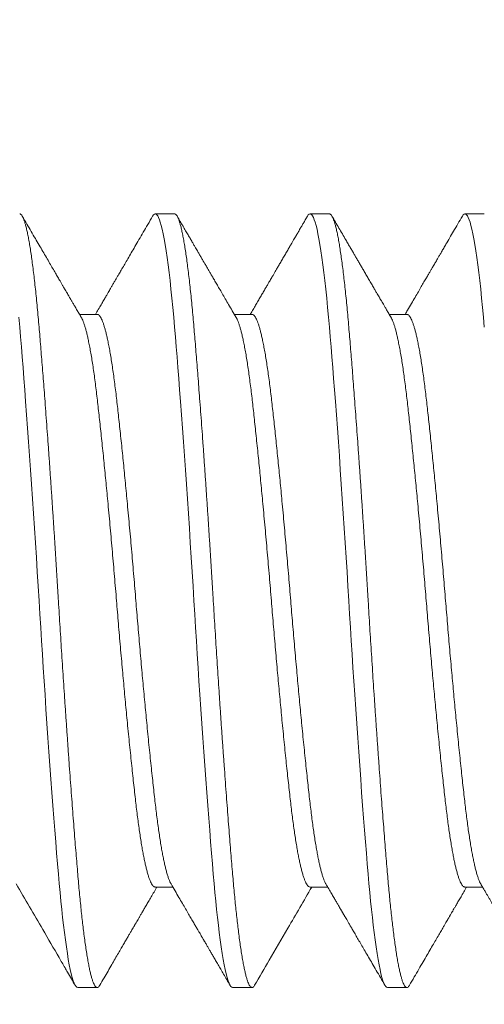
# Model space of a CAD drawing. Extents: x -26 to 779, y -186 to 425.
# Drawn here: x 34 to 34, y -128 to -128 of the extents above; entities that cross this region are included whole.
import ezdxf

# ---------------------------------------------------------------- set-up
doc = ezdxf.new("R2010")
doc.units = 0
doc.header["$LTSCALE"] = 0.25
doc.header["$MEASUREMENT"] = 0
doc.layers.get('0').update_dxf_attribs({"linetype": 'CONTINUOUS', "lineweight": 15})
doc.layers.get('DEFPOINTS').update_dxf_attribs({"linetype": 'CONTINUOUS'})
doc.layers.add('TEXT', color=7, linetype='CONTINUOUS', lineweight=15)
doc.styles.add('ROMAND', font='romand.shx', dxfattribs={"oblique": 15})
doc.dimstyles.new('ROMAND', dxfattribs={"dimscale": 12, "dimtxt": 0.125, "dimasz": 0.125, "dimexe": 0.0625, "dimexo": 0.0625, "dimgap": 0.09, "dimtad": 0, "dimtih": 1, "dimtoh": 1, "dimdec": 4, "dimzin": 0, "dimdsep": 46, "dimlunit": 4, "dimtxsty": 'ROMAND', "dimcen": 0, "dimadec": 0, "dimazin": 0, "dimtfac": 1, "dimtdec": 4, "dimtofl": 0, "dimtmove": 0, "dimatfit": 3, "dimfxl": 0, "dimtolj": 1, "dimtzin": 0, "dimarcsym": 0})

# ---------------------------------------------------------------- blocks, each defined once
blk = doc.blocks.new('*D74')
at = {"layer": 'DEFPOINTS', "color": 0, "linetype": 'Continuous'}
for p in [(37.72194, -127.42493), (37.72194, -129.04993)]:
    blk.add_point(p, dxfattribs=at)
at = {"layer": 'TEXT', "color": 0, "linetype": 'Continuous', "lineweight": -2}
for p, q in [((37.72194, -132.18012), (37.72194, -129.79993)), ((36.97194, -132.18012), (37.72194, -132.18012))]:
    blk.add_line(p, q, dxfattribs=at)
at = {"layer": 'TEXT', "color": 0, "linetype": 'Continuous'}
blk.add_solid([(37.59694, -129.79993), (37.84694, -129.79993), (37.72194, -129.04993)], dxfattribs=at)
at = {"layer": 'TEXT', "color": 0, "linetype": 'Continuous', "insert": (31.6593, -132.18012), "char_height": 0.75, "attachment_point": 5, "style": 'ROMAND'}
blk.add_mtext('\\A1;REMOVABLE\\PBALL CAP FINIAL\\Pw/ {\\H0.7x;\\S1/4;}"-20x 1{\\H0.7x;\\S1/2;}"\\PS.S. CUP POINT\\PSET SCREW', dxfattribs=at)

msp = doc.modelspace()

# ---------------------------------------------------------------- linework, layer by layer
for p, q in [((33.81569, -128.10534), (33.80944, -128.10534)), ((33.86569, -128.10534), (33.85944, -128.10534)), ((33.91569, -128.10534), (33.90944, -128.10534)), ((33.79069, -128.13782), (33.785, -128.13782)), ((33.84069, -128.13782), (33.835, -128.13782)), ((33.89069, -128.13782), (33.885, -128.13782)), ((33.80944, -128.32286), (33.81514, -128.32286)), ((33.85944, -128.32286), (33.86514, -128.32286)), ((33.90944, -128.32286), (33.91514, -128.32286)), ((33.78444, -128.35534), (33.79069, -128.35534)), ((33.83444, -128.35534), (33.84069, -128.35534)), ((33.88444, -128.35534), (33.89069, -128.35534))]:
    msp.add_line(p, q)
for points, knots in [([(33.78558, -128.13882), (33.78532, -128.13836), (33.78482, -128.1375), (33.78411, -128.13628), (33.78347, -128.1352), (33.78292, -128.13426), (33.78245, -128.13345), (33.78209, -128.13282), (33.78181, -128.13235), (33.78161, -128.132), (33.78145, -128.13174), (33.78134, -128.13154), (33.78125, -128.13138), (33.78117, -128.13124), (33.78107, -128.13108), (33.78092, -128.13082), (33.78068, -128.13042), (33.78037, -128.12988), (33.78002, -128.12928), (33.77964, -128.12862), (33.77919, -128.12785), (33.77864, -128.12691), (33.77798, -128.12577), (33.77718, -128.12441), (33.7763, -128.12289), (33.77533, -128.12122), (33.77427, -128.1194), (33.77315, -128.11747), (33.77196, -128.11542), (33.77071, -128.11328), (33.76939, -128.111), (33.76798, -128.10858), (33.76702, -128.10692), (33.76653, -128.10607)], [0, 0, 0, 0, 0.041507, 0.078805, 0.111892, 0.140766, 0.165425, 0.185868, 0.198432, 0.208624, 0.217409, 0.223056, 0.226939, 0.231274, 0.23609, 0.241389, 0.255786, 0.272861, 0.290375, 0.310592, 0.333894, 0.360284, 0.39711, 0.438642, 0.48488, 0.535826, 0.591483, 0.651852, 0.71309, 0.778521, 0.848148, 0.921974, 1, 1, 1, 1]), ([(33.80861, -128.10607), (33.80809, -128.10697), (33.80708, -128.10871), (33.80561, -128.11124), (33.80422, -128.11362), (33.80293, -128.11584), (33.80174, -128.11789), (33.80064, -128.11978), (33.79964, -128.12151), (33.79872, -128.12308), (33.79796, -128.1244), (33.79733, -128.12547), (33.79685, -128.1263), (33.79643, -128.12701), (33.79609, -128.1276), (33.79582, -128.12807), (33.79561, -128.12842), (33.79543, -128.12873), (33.79523, -128.12908), (33.79496, -128.12954), (33.79463, -128.13011), (33.79423, -128.1308), (33.79372, -128.13167), (33.79309, -128.13274), (33.79235, -128.13403), (33.7915, -128.13548), (33.79075, -128.13676), (33.79029, -128.13756), (33.79014, -128.13782)], [0, 0, 0, 0, 0.084719, 0.164503, 0.239356, 0.309283, 0.374286, 0.433338, 0.487648, 0.537215, 0.58204, 0.612192, 0.638485, 0.660921, 0.6795, 0.694224, 0.705196, 0.71246, 0.72335, 0.737867, 0.756011, 0.777779, 0.80317, 0.838422, 0.878887, 0.924563, 0.975447, 1, 1, 1, 1]), ([(33.83558, -128.13882), (33.83516, -128.1381), (33.83435, -128.13671), (33.83318, -128.1347), (33.83209, -128.13283), (33.83108, -128.1311), (33.83016, -128.12951), (33.82932, -128.12807), (33.82856, -128.12676), (33.82788, -128.1256), (33.82728, -128.12458), (33.82677, -128.1237), (33.82634, -128.12295), (33.82597, -128.12232), (33.82565, -128.12177), (33.82539, -128.12132), (33.82517, -128.12094), (33.82495, -128.12057), (33.82469, -128.12012), (33.82439, -128.11961), (33.82409, -128.11909), (33.82379, -128.11858), (33.8235, -128.11808), (33.8232, -128.11755), (33.82285, -128.11695), (33.82243, -128.11623), (33.82194, -128.11538), (33.82137, -128.11441), (33.82073, -128.1133), (33.82002, -128.11208), (33.81924, -128.11075), (33.8184, -128.1093), (33.81749, -128.10772), (33.81685, -128.10663), (33.81653, -128.10607)], [0, 0, 0, 0, 0.065772, 0.127231, 0.184374, 0.237198, 0.285699, 0.329874, 0.369722, 0.405239, 0.436423, 0.463272, 0.485785, 0.504853, 0.521568, 0.535933, 0.545552, 0.556259, 0.570354, 0.586747, 0.602866, 0.618324, 0.633413, 0.648442, 0.66642, 0.688533, 0.714491, 0.744294, 0.777942, 0.815437, 0.856007, 0.900291, 0.948288, 1, 1, 1, 1]), ([(33.85861, -128.10607), (33.85838, -128.10647), (33.85793, -128.10724), (33.85731, -128.10832), (33.85676, -128.10926), (33.85629, -128.11007), (33.8559, -128.11074), (33.85559, -128.11127), (33.85536, -128.11167), (33.8552, -128.11194), (33.85508, -128.11214), (33.85498, -128.11232), (33.8548, -128.11263), (33.85452, -128.11311), (33.85411, -128.11381), (33.85362, -128.11466), (33.85304, -128.11565), (33.85238, -128.11679), (33.85165, -128.11805), (33.8509, -128.11934), (33.85016, -128.12061), (33.84947, -128.1218), (33.84882, -128.12291), (33.84824, -128.1239), (33.84773, -128.12479), (33.84727, -128.12557), (33.84688, -128.12625), (33.84652, -128.12686), (33.84612, -128.12755), (33.84562, -128.1284), (33.84501, -128.12946), (33.84433, -128.13062), (33.84361, -128.13186), (33.84285, -128.13316), (33.84206, -128.13451), (33.84125, -128.13591), (33.8406, -128.13702), (33.84023, -128.13766), (33.84014, -128.13782)], [0, 0, 0, 0, 0.038177, 0.072112, 0.101804, 0.127257, 0.14847, 0.165443, 0.177565, 0.185918, 0.191033, 0.196426, 0.202745, 0.220189, 0.242245, 0.268913, 0.300191, 0.336077, 0.37657, 0.418898, 0.458334, 0.496462, 0.531331, 0.562941, 0.590542, 0.615067, 0.636517, 0.654893, 0.673273, 0.701661, 0.734947, 0.773128, 0.811353, 0.852696, 0.895426, 0.939478, 0.984852, 1, 1, 1, 1]), ([(33.88558, -128.13882), (33.88533, -128.13838), (33.88485, -128.13756), (33.88418, -128.13641), (33.88361, -128.13543), (33.88313, -128.1346), (33.88276, -128.13398), (33.8825, -128.13352), (33.88232, -128.13322), (33.88217, -128.13297), (33.88204, -128.13275), (33.88183, -128.13238), (33.88152, -128.13184), (33.88108, -128.1311), (33.88058, -128.13023), (33.87996, -128.12918), (33.87925, -128.12795), (33.87846, -128.12659), (33.87768, -128.12526), (33.87695, -128.124), (33.87625, -128.1228), (33.87558, -128.12165), (33.87494, -128.12055), (33.87432, -128.11948), (33.87371, -128.11843), (33.87309, -128.11736), (33.87242, -128.11621), (33.87171, -128.115), (33.87086, -128.11353), (33.86987, -128.11183), (33.86876, -128.10992), (33.86764, -128.10799), (33.8669, -128.10671), (33.86653, -128.10607)], [0, 0, 0, 0, 0.040067, 0.075151, 0.105248, 0.130357, 0.150475, 0.162781, 0.172003, 0.17855, 0.185266, 0.192701, 0.211889, 0.234659, 0.261012, 0.290948, 0.331261, 0.37412, 0.414895, 0.453486, 0.489891, 0.524111, 0.558946, 0.591178, 0.621948, 0.654682, 0.689613, 0.72674, 0.766065, 0.82365, 0.882532, 0.941315, 1, 1, 1, 1]), ([(33.90861, -128.10607), (33.90812, -128.10691), (33.90717, -128.10854), (33.9058, -128.1109), (33.90453, -128.1131), (33.90347, -128.11493), (33.90261, -128.1164), (33.90194, -128.11755), (33.90135, -128.11856), (33.90084, -128.11943), (33.90042, -128.12017), (33.90006, -128.12078), (33.89973, -128.12134), (33.89941, -128.12191), (33.89905, -128.12252), (33.89865, -128.12321), (33.89818, -128.12402), (33.89762, -128.12498), (33.89696, -128.12611), (33.89619, -128.12742), (33.89533, -128.1289), (33.89437, -128.13055), (33.89331, -128.13238), (33.89215, -128.13437), (33.89108, -128.1362), (33.8904, -128.13737), (33.89014, -128.13782)], [0, 0, 0, 0, 0.0796252, 0.1539805, 0.2230691, 0.2868934, 0.3265199, 0.3628518, 0.3947589, 0.4222402, 0.445297, 0.4641434, 0.4804112, 0.4982092, 0.5175367, 0.5384364, 0.5633507, 0.5936938, 0.629464, 0.6706593, 0.7172759, 0.7693109, 0.8267598, 0.889618, 0.9578808, 1, 1, 1, 1]), ([(33.76455, -128.32186), (33.76741, -128.32676), (33.77203, -128.3347), (33.77728, -128.34372), (33.77996, -128.34832), (33.78169, -128.3513), (33.78279, -128.35319), (33.78361, -128.35461)], [0, 0, 0, 0, 0.449018, 0.727138, 0.826914, 0.870185, 1, 1, 1, 1]), ([(33.79153, -128.35461), (33.79199, -128.35382), (33.79288, -128.35228), (33.79417, -128.35006), (33.79538, -128.34798), (33.79649, -128.34606), (33.79752, -128.34428), (33.79845, -128.34269), (33.79928, -128.34127), (33.80001, -128.34001), (33.80066, -128.33889), (33.80124, -128.3379), (33.80172, -128.33707), (33.80211, -128.33639), (33.80242, -128.33587), (33.80263, -128.33551), (33.80276, -128.33528), (33.80284, -128.33514), (33.80294, -128.33497), (33.80309, -128.33472), (33.80329, -128.33437), (33.80357, -128.33389), (33.80393, -128.33327), (33.80438, -128.3325), (33.8049, -128.33161), (33.8055, -128.33058), (33.80617, -128.32944), (33.80691, -128.32816), (33.80772, -128.32677), (33.80861, -128.32524), (33.80938, -128.32393), (33.80985, -128.32312), (33.81, -128.32286)], [0, 0, 0, 0, 0.074878, 0.144983, 0.210321, 0.270896, 0.326711, 0.377769, 0.421554, 0.461116, 0.496456, 0.527575, 0.554293, 0.575102, 0.591521, 0.603551, 0.609694, 0.612635, 0.617102, 0.62547, 0.636592, 0.650469, 0.670756, 0.695008, 0.723222, 0.755398, 0.791533, 0.831627, 0.875676, 0.923679, 0.975633, 1, 1, 1, 1]), ([(33.81455, -128.32186), (33.81499, -128.32261), (33.81583, -128.32406), (33.81705, -128.32615), (33.81819, -128.32809), (33.81923, -128.32989), (33.82019, -128.33153), (33.82106, -128.33302), (33.82184, -128.33437), (33.82253, -128.33556), (33.82314, -128.3366), (33.82366, -128.33749), (33.8241, -128.33824), (33.82444, -128.33883), (33.8247, -128.33929), (33.8249, -128.33963), (33.82506, -128.33991), (33.82522, -128.34018), (33.82542, -128.34052), (33.8257, -128.34099), (33.82607, -128.34163), (33.82651, -128.3424), (33.82703, -128.34328), (33.8276, -128.34426), (33.82825, -128.34538), (33.82897, -128.34662), (33.82976, -128.34799), (33.83062, -128.34947), (33.83156, -128.35107), (33.83256, -128.3528), (33.83325, -128.35399), (33.83361, -128.35461)], [0, 0, 0, 0, 0.068543, 0.132507, 0.191885, 0.246675, 0.29687, 0.342467, 0.383464, 0.419856, 0.451644, 0.478827, 0.501502, 0.520639, 0.532835, 0.543184, 0.551683, 0.558492, 0.568145, 0.58273, 0.602245, 0.626693, 0.652789, 0.682846, 0.716866, 0.754848, 0.796796, 0.841855, 0.89074, 0.943455, 1, 1, 1, 1]), ([(33.84153, -128.35461), (33.8431, -128.3519), (33.84668, -128.34573), (33.85284, -128.33514), (33.85743, -128.32728), (33.86, -128.32286)], [0, 0, 0, 0, 0.256041, 0.582816, 1, 1, 1, 1]), ([(33.86455, -128.32186), (33.86487, -128.3224), (33.86547, -128.32343), (33.86632, -128.32489), (33.86709, -128.32621), (33.86776, -128.32736), (33.86832, -128.32832), (33.86877, -128.3291), (33.86913, -128.32971), (33.86941, -128.33019), (33.86961, -128.33054), (33.86977, -128.33082), (33.86991, -128.33106), (33.87004, -128.33128), (33.87016, -128.33148), (33.87029, -128.33171), (33.87044, -128.33197), (33.87065, -128.33232), (33.87092, -128.33279), (33.8713, -128.33343), (33.87175, -128.33421), (33.87228, -128.33513), (33.8729, -128.33619), (33.8736, -128.3374), (33.87439, -128.33875), (33.87526, -128.34024), (33.87621, -128.34187), (33.87724, -128.34364), (33.87835, -128.34556), (33.87955, -128.34762), (33.88083, -128.34982), (33.88219, -128.35217), (33.88313, -128.35378), (33.88361, -128.35461)], [0, 0, 0, 0, 0.049439, 0.094185, 0.134236, 0.169589, 0.200241, 0.222192, 0.240876, 0.256292, 0.265709, 0.273288, 0.281879, 0.287365, 0.293586, 0.300625, 0.308484, 0.317162, 0.332647, 0.352, 0.375602, 0.403755, 0.436245, 0.473072, 0.514239, 0.559747, 0.609596, 0.66379, 0.72233, 0.785218, 0.852458, 0.924051, 1, 1, 1, 1]), ([(33.89153, -128.35461), (33.89205, -128.35371), (33.89306, -128.35197), (33.89453, -128.34944), (33.89591, -128.34707), (33.8972, -128.34485), (33.89839, -128.34279), (33.89949, -128.3409), (33.90049, -128.33918), (33.90141, -128.33761), (33.90218, -128.33629), (33.9028, -128.33521), (33.90329, -128.33438), (33.9037, -128.33367), (33.90405, -128.33308), (33.90432, -128.33261), (33.90452, -128.33226), (33.9047, -128.33195), (33.9049, -128.3316), (33.90517, -128.33114), (33.90551, -128.33057), (33.90591, -128.32988), (33.90642, -128.32901), (33.90704, -128.32794), (33.90779, -128.32665), (33.90863, -128.3252), (33.90938, -128.32392), (33.90985, -128.32312), (33.91, -128.32286)], [0, 0, 0, 0, 0.084648, 0.164377, 0.23919, 0.309092, 0.374083, 0.433138, 0.487461, 0.537055, 0.581918, 0.612101, 0.63842, 0.660876, 0.679471, 0.694204, 0.705181, 0.712442, 0.723331, 0.737847, 0.755989, 0.777757, 0.80315, 0.838404, 0.878872, 0.924552, 0.975441, 1, 1, 1, 1]), ([(33.91455, -128.32186), (33.91477, -128.32224), (33.91519, -128.32295), (33.91578, -128.32396), (33.91631, -128.32488), (33.91681, -128.32574), (33.91731, -128.32658), (33.9178, -128.32743), (33.91829, -128.32827), (33.91882, -128.32918), (33.9194, -128.33017), (33.92003, -128.33126), (33.9207, -128.33242), (33.92144, -128.33368), (33.92221, -128.335), (33.92302, -128.33639), (33.92385, -128.33782), (33.92474, -128.33935), (33.92559, -128.34081), (33.92636, -128.34213), (33.927, -128.34323), (33.92756, -128.3442), (33.928, -128.34496), (33.92834, -128.34554), (33.92861, -128.346), (33.92889, -128.34649), (33.92924, -128.34708), (33.92966, -128.34782), (33.93016, -128.34867), (33.93072, -128.34963), (33.93134, -128.3507), (33.93203, -128.35189), (33.9328, -128.35321), (33.93333, -128.35413), (33.93361, -128.35461)], [0, 0, 0, 0, 0.034299, 0.065228, 0.092784, 0.118498, 0.144222, 0.169961, 0.195715, 0.221484, 0.253899, 0.286366, 0.321144, 0.359654, 0.401898, 0.44268, 0.486428, 0.533142, 0.582793, 0.620367, 0.653931, 0.683482, 0.70902, 0.723815, 0.736825, 0.750751, 0.76889, 0.791247, 0.817825, 0.846752, 0.879431, 0.915865, 0.956054, 1, 1, 1, 1])]:
    msp.add_open_spline(points, degree=3, knots=knots)
at = {"layer": 'TEXT', "color": 8, "flags": 128}
for points in [[(33.80861, -128.10608), (33.80887, -128.10569), (33.80916, -128.10543), (33.80944, -128.10534), (33.8097, -128.10541), (33.80997, -128.10564), (33.81024, -128.10601), (33.81052, -128.10654), (33.8108, -128.10723), (33.81108, -128.10807), (33.81136, -128.10906), (33.81168, -128.11034), (33.812, -128.1118), (33.81232, -128.11344), (33.81264, -128.11527), (33.81296, -128.11727), (33.81328, -128.11944), (33.81359, -128.12178), (33.81391, -128.12428), (33.81422, -128.12693), (33.81453, -128.12973), (33.81483, -128.13261), (33.81512, -128.13561), (33.81541, -128.13873), (33.81569, -128.14195), (33.81595, -128.14504), (33.81622, -128.14826), (33.81649, -128.15159), (33.81677, -128.15503), (33.81705, -128.15859), (33.81733, -128.16224), (33.81761, -128.16599), (33.81793, -128.17023), (33.81825, -128.17456), (33.81857, -128.17898), (33.81889, -128.18349), (33.81921, -128.18807), (33.81953, -128.19271), (33.81984, -128.1974), (33.82016, -128.20212), (33.82047, -128.20688), (33.82078, -128.21165), (33.82108, -128.21634), (33.82137, -128.22102), (33.82166, -128.22569), (33.82194, -128.23034), (33.8222, -128.23464), (33.82247, -128.23896), (33.82274, -128.2433), (33.82302, -128.24764), (33.8233, -128.25198), (33.82358, -128.25631), (33.82386, -128.26062), (33.82418, -128.26533), (33.8245, -128.27), (33.82482, -128.27461), (33.82514, -128.27916), (33.82546, -128.28363), (33.82578, -128.28802), (33.82609, -128.29231), (33.82641, -128.29649), (33.82672, -128.30057), (33.82703, -128.30452), (33.82733, -128.30827), (33.82762, -128.31189), (33.82791, -128.31538), (33.82819, -128.31873), (33.82845, -128.32172), (33.82872, -128.32461), (33.82899, -128.32741), (33.82927, -128.33011), (33.82955, -128.33269), (33.82983, -128.33516), (33.83011, -128.33751), (33.83043, -128.33994), (33.83075, -128.3422), (33.83107, -128.3443), (33.83139, -128.34623), (33.83171, -128.34798), (33.83203, -128.34954), (33.83234, -128.35092), (33.83266, -128.35211), (33.83297, -128.35312), (33.83328, -128.35393), (33.83358, -128.35455), (33.83387, -128.35499), (33.83416, -128.35525), (33.83444, -128.35534), (33.83444, -128.35534)], [(33.85861, -128.10608), (33.85887, -128.10569), (33.85916, -128.10543), (33.85944, -128.10534), (33.8597, -128.10541), (33.85997, -128.10564), (33.86024, -128.10601), (33.86052, -128.10654), (33.8608, -128.10723), (33.86108, -128.10807), (33.86136, -128.10906), (33.86168, -128.11034), (33.862, -128.1118), (33.86232, -128.11344), (33.86264, -128.11527), (33.86296, -128.11727), (33.86328, -128.11944), (33.86359, -128.12178), (33.86391, -128.12428), (33.86422, -128.12693), (33.86453, -128.12973), (33.86483, -128.13261), (33.86512, -128.13561), (33.86541, -128.13873), (33.86569, -128.14195), (33.86595, -128.14504), (33.86622, -128.14826), (33.86649, -128.15159), (33.86677, -128.15503), (33.86705, -128.15859), (33.86733, -128.16224), (33.86761, -128.16599), (33.86793, -128.17023), (33.86825, -128.17456), (33.86857, -128.17898), (33.86889, -128.18349), (33.86921, -128.18807), (33.86953, -128.19271), (33.86984, -128.1974), (33.87016, -128.20212), (33.87047, -128.20688), (33.87078, -128.21165), (33.87108, -128.21634), (33.87137, -128.22102), (33.87166, -128.22569), (33.87194, -128.23034), (33.8722, -128.23464), (33.87247, -128.23896), (33.87274, -128.2433), (33.87302, -128.24764), (33.8733, -128.25198), (33.87358, -128.25631), (33.87386, -128.26062), (33.87418, -128.26533), (33.8745, -128.27), (33.87482, -128.27461), (33.87514, -128.27916), (33.87546, -128.28363), (33.87578, -128.28802), (33.87609, -128.29231), (33.87641, -128.29649), (33.87672, -128.30057), (33.87703, -128.30452), (33.87733, -128.30827), (33.87762, -128.31189), (33.87791, -128.31538), (33.87819, -128.31873), (33.87845, -128.32172), (33.87872, -128.32461), (33.87899, -128.32741), (33.87927, -128.33011), (33.87955, -128.33269), (33.87983, -128.33516), (33.88011, -128.33751), (33.88043, -128.33994), (33.88075, -128.3422), (33.88107, -128.3443), (33.88139, -128.34623), (33.88171, -128.34798), (33.88203, -128.34954), (33.88234, -128.35092), (33.88266, -128.35211), (33.88297, -128.35312), (33.88328, -128.35393), (33.88358, -128.35455), (33.88387, -128.35499), (33.88416, -128.35525), (33.88444, -128.35534), (33.88444, -128.35534)], [(33.90861, -128.10608), (33.90887, -128.10569), (33.90916, -128.10543), (33.90944, -128.10534), (33.9097, -128.10541), (33.90997, -128.10564), (33.91024, -128.10601), (33.91052, -128.10654), (33.9108, -128.10723), (33.91108, -128.10807), (33.91136, -128.10906), (33.91168, -128.11034), (33.912, -128.1118), (33.91232, -128.11344), (33.91264, -128.11527), (33.91296, -128.11727), (33.91328, -128.11944), (33.91359, -128.12178), (33.91391, -128.12428), (33.91422, -128.12693), (33.91453, -128.12973), (33.91483, -128.13261), (33.91512, -128.13561), (33.91541, -128.13873), (33.91569, -128.14195)], [(33.76541, -128.13873), (33.76569, -128.14195), (33.76595, -128.14504), (33.76622, -128.14826), (33.76649, -128.15159), (33.76677, -128.15503), (33.76705, -128.15859), (33.76733, -128.16224), (33.76761, -128.16599), (33.76793, -128.17023), (33.76825, -128.17456), (33.76857, -128.17898), (33.76889, -128.18349), (33.76921, -128.18807), (33.76953, -128.19271), (33.76984, -128.1974), (33.77016, -128.20212), (33.77047, -128.20688), (33.77078, -128.21165), (33.77108, -128.21634), (33.77137, -128.22102), (33.77166, -128.22569), (33.77194, -128.23034), (33.7722, -128.23464), (33.77247, -128.23896), (33.77274, -128.2433), (33.77302, -128.24764), (33.7733, -128.25198), (33.77358, -128.25631), (33.77386, -128.26062), (33.77418, -128.26533), (33.7745, -128.27), (33.77482, -128.27461), (33.77514, -128.27916), (33.77546, -128.28363), (33.77578, -128.28802), (33.77609, -128.29231), (33.77641, -128.29649), (33.77672, -128.30057), (33.77703, -128.30452), (33.77733, -128.30827), (33.77762, -128.31189), (33.77791, -128.31538), (33.77819, -128.31873), (33.77845, -128.32172), (33.77872, -128.32461), (33.77899, -128.32741), (33.77927, -128.33011), (33.77955, -128.33269), (33.77983, -128.33516), (33.78011, -128.33751), (33.78043, -128.33994), (33.78075, -128.3422), (33.78107, -128.3443), (33.78139, -128.34623), (33.78171, -128.34798), (33.78203, -128.34954), (33.78234, -128.35092), (33.78266, -128.35211), (33.78297, -128.35312), (33.78328, -128.35393), (33.78358, -128.35455), (33.78387, -128.35499), (33.78416, -128.35525), (33.78444, -128.35534), (33.78444, -128.35534)]]:
    msp.add_lwpolyline(points, dxfattribs=at)
at = {"layer": 'TEXT', "color": 8}
for points, knots in [([(33.76569, -128.10534), (33.76578, -128.10535), (33.76595, -128.10538), (33.76622, -128.10561), (33.76649, -128.10599), (33.76677, -128.10652), (33.76705, -128.1072), (33.76733, -128.10804), (33.76762, -128.10907), (33.76793, -128.11031), (33.76825, -128.11177), (33.76857, -128.11341), (33.76889, -128.11524), (33.76921, -128.11724), (33.76953, -128.11941), (33.76984, -128.12175), (33.77016, -128.12425), (33.77047, -128.1269), (33.77078, -128.12968), (33.77108, -128.13258), (33.77137, -128.13558), (33.77166, -128.1387), (33.77194, -128.14185), (33.7722, -128.14503), (33.77247, -128.14825), (33.77274, -128.15158), (33.77302, -128.15502), (33.7733, -128.15858), (33.77358, -128.16223), (33.77387, -128.16611), (33.77418, -128.17021), (33.7745, -128.17455), (33.77482, -128.17897), (33.77514, -128.18348), (33.77546, -128.18806), (33.77578, -128.19269), (33.77609, -128.19738), (33.77641, -128.20211), (33.77672, -128.20686), (33.77703, -128.21161), (33.77733, -128.21633), (33.77762, -128.22101), (33.77791, -128.22568), (33.77819, -128.23022), (33.77845, -128.23465), (33.77872, -128.23897), (33.77899, -128.24331), (33.77927, -128.24765), (33.77955, -128.25199), (33.77983, -128.25632), (33.78012, -128.26077), (33.78043, -128.26534), (33.78075, -128.27001), (33.78107, -128.27462), (33.78139, -128.27917), (33.78171, -128.28364), (33.78203, -128.28803), (33.78234, -128.29232), (33.78266, -128.29651), (33.78297, -128.30058), (33.78328, -128.30451), (33.78358, -128.30828), (33.78387, -128.31191), (33.78416, -128.31539), (33.78444, -128.31867), (33.7847, -128.32174), (33.78497, -128.32464), (33.78524, -128.32744), (33.78552, -128.33013), (33.7858, -128.33272), (33.78608, -128.33519), (33.78637, -128.33761), (33.78668, -128.33997), (33.787, -128.34223), (33.78732, -128.34433), (33.78764, -128.34626), (33.78796, -128.34801), (33.78828, -128.34957), (33.78859, -128.35095), (33.78891, -128.35214), (33.78922, -128.35315), (33.78953, -128.35396), (33.78983, -128.35458), (33.79012, -128.35502), (33.79041, -128.35528), (33.79069, -128.35537), (33.79095, -128.35529), (33.79122, -128.35506), (33.79141, -128.35482), (33.79151, -128.35462), (33.79153, -128.3546)], [0, 0, 0, 0, 0.010584, 0.021236, 0.031948, 0.042715, 0.053531, 0.064389, 0.075283, 0.087299, 0.099341, 0.1114, 0.123466, 0.135529, 0.147582, 0.159614, 0.171616, 0.183579, 0.195494, 0.207142, 0.218728, 0.230243, 0.241681, 0.252265, 0.262916, 0.273629, 0.284396, 0.295212, 0.30607, 0.316964, 0.32898, 0.341022, 0.35308, 0.365146, 0.37721, 0.389263, 0.401295, 0.413297, 0.42526, 0.437175, 0.448823, 0.460408, 0.471923, 0.483361, 0.493946, 0.504597, 0.515309, 0.526076, 0.536892, 0.54775, 0.558644, 0.57066, 0.582702, 0.594761, 0.606827, 0.618891, 0.630943, 0.642975, 0.654977, 0.66694, 0.678856, 0.690503, 0.702089, 0.713604, 0.725042, 0.735626, 0.746278, 0.75699, 0.767757, 0.778573, 0.789431, 0.800325, 0.812341, 0.824383, 0.836442, 0.848508, 0.860571, 0.872624, 0.884656, 0.896658, 0.908621, 0.920536, 0.932184, 0.94377, 0.955285, 0.966723, 0.977307, 0.987958, 0.998671, 1, 1, 1, 1]), ([(33.81569, -128.10534), (33.81578, -128.10535), (33.81595, -128.10538), (33.81622, -128.10561), (33.81649, -128.10599), (33.81677, -128.10652), (33.81705, -128.1072), (33.81733, -128.10804), (33.81762, -128.10907), (33.81793, -128.11031), (33.81825, -128.11177), (33.81857, -128.11341), (33.81889, -128.11524), (33.81921, -128.11724), (33.81953, -128.11941), (33.81984, -128.12175), (33.82016, -128.12425), (33.82047, -128.1269), (33.82078, -128.12968), (33.82108, -128.13258), (33.82137, -128.13558), (33.82166, -128.1387), (33.82194, -128.14185), (33.8222, -128.14503), (33.82247, -128.14825), (33.82274, -128.15158), (33.82302, -128.15502), (33.8233, -128.15858), (33.82358, -128.16223), (33.82387, -128.16611), (33.82418, -128.17021), (33.8245, -128.17455), (33.82482, -128.17897), (33.82514, -128.18348), (33.82546, -128.18806), (33.82578, -128.19269), (33.82609, -128.19738), (33.82641, -128.20211), (33.82672, -128.20686), (33.82703, -128.21161), (33.82733, -128.21633), (33.82762, -128.22101), (33.82791, -128.22568), (33.82819, -128.23022), (33.82845, -128.23465), (33.82872, -128.23897), (33.82899, -128.24331), (33.82927, -128.24765), (33.82955, -128.25199), (33.82983, -128.25632), (33.83012, -128.26077), (33.83043, -128.26534), (33.83075, -128.27001), (33.83107, -128.27462), (33.83139, -128.27917), (33.83171, -128.28364), (33.83203, -128.28803), (33.83234, -128.29232), (33.83266, -128.29651), (33.83297, -128.30058), (33.83328, -128.30451), (33.83358, -128.30828), (33.83387, -128.31191), (33.83416, -128.31539), (33.83444, -128.31867), (33.8347, -128.32174), (33.83497, -128.32464), (33.83524, -128.32744), (33.83552, -128.33013), (33.8358, -128.33272), (33.83608, -128.33519), (33.83637, -128.33761), (33.83668, -128.33997), (33.837, -128.34223), (33.83732, -128.34433), (33.83764, -128.34626), (33.83796, -128.34801), (33.83828, -128.34957), (33.83859, -128.35095), (33.83891, -128.35214), (33.83922, -128.35315), (33.83953, -128.35396), (33.83983, -128.35458), (33.84012, -128.35502), (33.84041, -128.35528), (33.84069, -128.35537), (33.84095, -128.35529), (33.84122, -128.35506), (33.84141, -128.35482), (33.84151, -128.35462), (33.84153, -128.3546)], [0, 0, 0, 0, 0.010584, 0.021236, 0.031948, 0.042715, 0.053531, 0.064389, 0.075282, 0.087298, 0.09934, 0.111399, 0.123465, 0.135529, 0.147581, 0.159613, 0.171615, 0.183578, 0.195493, 0.207141, 0.218726, 0.230241, 0.241679, 0.252263, 0.262915, 0.273627, 0.284394, 0.29521, 0.306068, 0.316961, 0.328978, 0.341019, 0.353078, 0.365144, 0.377208, 0.38926, 0.401292, 0.413294, 0.425257, 0.437172, 0.44882, 0.460405, 0.47192, 0.483358, 0.493943, 0.504594, 0.515306, 0.526073, 0.536889, 0.547747, 0.558641, 0.570657, 0.582699, 0.594757, 0.606823, 0.618887, 0.630939, 0.642971, 0.654973, 0.666936, 0.678851, 0.690499, 0.702084, 0.7136, 0.725037, 0.735622, 0.746273, 0.756985, 0.767752, 0.778568, 0.789426, 0.80032, 0.812336, 0.824378, 0.836436, 0.848502, 0.860566, 0.872618, 0.88465, 0.896652, 0.908615, 0.92053, 0.932178, 0.943763, 0.955279, 0.966716, 0.977301, 0.987952, 0.998664, 1, 1, 1, 1]), ([(33.86569, -128.10534), (33.86578, -128.10535), (33.86595, -128.10538), (33.86622, -128.10561), (33.86649, -128.10599), (33.86677, -128.10652), (33.86705, -128.1072), (33.86733, -128.10804), (33.86762, -128.10907), (33.86793, -128.11031), (33.86825, -128.11177), (33.86857, -128.11341), (33.86889, -128.11524), (33.86921, -128.11724), (33.86953, -128.11941), (33.86984, -128.12175), (33.87016, -128.12425), (33.87047, -128.1269), (33.87078, -128.12968), (33.87108, -128.13258), (33.87137, -128.13558), (33.87166, -128.1387), (33.87194, -128.14185), (33.8722, -128.14503), (33.87247, -128.14825), (33.87274, -128.15158), (33.87302, -128.15502), (33.8733, -128.15858), (33.87358, -128.16223), (33.87387, -128.16611), (33.87418, -128.17021), (33.8745, -128.17455), (33.87482, -128.17897), (33.87514, -128.18348), (33.87546, -128.18806), (33.87578, -128.19269), (33.87609, -128.19738), (33.87641, -128.20211), (33.87672, -128.20686), (33.87703, -128.21161), (33.87733, -128.21633), (33.87762, -128.22101), (33.87791, -128.22568), (33.87819, -128.23022), (33.87845, -128.23465), (33.87872, -128.23897), (33.87899, -128.24331), (33.87927, -128.24765), (33.87955, -128.25199), (33.87983, -128.25632), (33.88012, -128.26077), (33.88043, -128.26534), (33.88075, -128.27001), (33.88107, -128.27462), (33.88139, -128.27917), (33.88171, -128.28364), (33.88203, -128.28803), (33.88234, -128.29232), (33.88266, -128.29651), (33.88297, -128.30058), (33.88328, -128.30451), (33.88358, -128.30828), (33.88387, -128.31191), (33.88416, -128.31539), (33.88444, -128.31867), (33.8847, -128.32174), (33.88497, -128.32464), (33.88524, -128.32744), (33.88552, -128.33013), (33.8858, -128.33272), (33.88608, -128.33519), (33.88637, -128.33761), (33.88668, -128.33997), (33.887, -128.34223), (33.88732, -128.34433), (33.88764, -128.34626), (33.88796, -128.34801), (33.88828, -128.34957), (33.88859, -128.35095), (33.88891, -128.35214), (33.88922, -128.35315), (33.88953, -128.35396), (33.88983, -128.35458), (33.89012, -128.35502), (33.89041, -128.35528), (33.89069, -128.35537), (33.89095, -128.35529), (33.89122, -128.35506), (33.89141, -128.35482), (33.89151, -128.35462), (33.89153, -128.3546)], [0, 0, 0, 0, 0.0105843, 0.0212355, 0.0319476, 0.0427147, 0.0535305, 0.0643886, 0.0752822, 0.0872983, 0.0993401, 0.1113986, 0.1234645, 0.1355283, 0.1475807, 0.1596124, 0.1716144, 0.1835774, 0.1954927, 0.2071403, 0.2187256, 0.2302408, 0.2416785, 0.2522628, 0.262914, 0.2736262, 0.2843933, 0.2952091, 0.3060671, 0.3169608, 0.3289768, 0.3410187, 0.3530772, 0.365143, 0.3772068, 0.3892592, 0.401291, 0.4132929, 0.4252559, 0.4371712, 0.4488189, 0.4604041, 0.4719193, 0.4833571, 0.4939414, 0.5045925, 0.5153047, 0.5260718, 0.5368876, 0.5477456, 0.5586393, 0.5706553, 0.5826972, 0.5947557, 0.6068215, 0.6188853, 0.6309377, 0.6429695, 0.6549714, 0.6669345, 0.6788497, 0.6904974, 0.7020827, 0.7135978, 0.7250356, 0.7356199, 0.746271, 0.7569832, 0.7677503, 0.7785661, 0.7894241, 0.8003178, 0.8123338, 0.8243757, 0.8364342, 0.8485001, 0.8605638, 0.8726163, 0.884648, 0.8966499, 0.908613, 0.9205283, 0.9321759, 0.9437612, 0.9552764, 0.9667141, 0.9772984, 0.9879496, 0.9986617, 1, 1, 1, 1]), ([(33.78558, -128.13883), (33.78562, -128.1389), (33.78577, -128.13913), (33.78603, -128.1397), (33.78636, -128.14053), (33.78668, -128.14149), (33.787, -128.14257), (33.78732, -128.14379), (33.78764, -128.14514), (33.78797, -128.14668), (33.78831, -128.14842), (33.78867, -128.15038), (33.78902, -128.15248), (33.78936, -128.15472), (33.78971, -128.15709), (33.79004, -128.15958), (33.79037, -128.16218), (33.79069, -128.16485), (33.791, -128.16758), (33.79131, -128.17039), (33.79163, -128.1733), (33.79195, -128.17633), (33.79228, -128.17947), (33.79261, -128.18264), (33.79293, -128.18584), (33.79325, -128.18904), (33.79357, -128.19232), (33.79389, -128.19565), (33.79422, -128.19917), (33.79456, -128.20287), (33.79492, -128.20675), (33.79527, -128.21067), (33.79561, -128.2146), (33.79596, -128.21854), (33.79629, -128.22249), (33.79662, -128.22642), (33.79694, -128.23027), (33.79725, -128.23406), (33.79756, -128.2378), (33.79788, -128.24155), (33.7982, -128.2453), (33.79853, -128.24904), (33.79886, -128.25269), (33.79918, -128.25625), (33.7995, -128.2597), (33.79982, -128.26312), (33.80014, -128.26648), (33.80047, -128.26992), (33.80081, -128.27342), (33.80117, -128.27695), (33.80152, -128.28038), (33.80186, -128.2837), (33.80221, -128.28691), (33.80254, -128.29), (33.80287, -128.29295), (33.80319, -128.29574), (33.8035, -128.29836), (33.80381, -128.30084), (33.80413, -128.30323), (33.80445, -128.3055), (33.80478, -128.30765), (33.80511, -128.30965), (33.80543, -128.31148), (33.80575, -128.31316), (33.80607, -128.31472), (33.80639, -128.31614), (33.80672, -128.31748), (33.80706, -128.31872), (33.80742, -128.31984), (33.80777, -128.32078), (33.80811, -128.32154), (33.80846, -128.32214), (33.80879, -128.32256), (33.80912, -128.32282), (33.80934, -128.32285), (33.80944, -128.32286)], [0, 0, 0, 0, 0.005031, 0.018766, 0.032556, 0.045598, 0.058668, 0.071756, 0.084852, 0.097946, 0.112544, 0.127113, 0.141638, 0.156106, 0.170504, 0.184818, 0.199036, 0.213147, 0.226553, 0.240058, 0.25365, 0.267319, 0.281055, 0.294845, 0.307886, 0.320956, 0.334044, 0.34714, 0.360234, 0.374833, 0.389401, 0.403927, 0.418395, 0.432792, 0.447106, 0.461325, 0.475435, 0.488842, 0.502346, 0.515939, 0.529608, 0.543343, 0.557133, 0.570175, 0.583245, 0.596333, 0.609429, 0.622523, 0.637121, 0.65169, 0.666215, 0.680683, 0.695081, 0.709395, 0.723613, 0.737724, 0.75113, 0.764635, 0.778227, 0.791896, 0.805632, 0.819422, 0.832463, 0.845533, 0.858621, 0.871717, 0.884811, 0.89941, 0.913978, 0.928504, 0.942972, 0.957369, 0.971683, 0.985902, 1, 1, 1, 1]), ([(33.79069, -128.13782), (33.79079, -128.13783), (33.791, -128.13786), (33.79131, -128.13809), (33.79163, -128.13847), (33.79195, -128.13901), (33.79228, -128.1397), (33.79261, -128.14053), (33.79293, -128.14149), (33.79325, -128.14257), (33.79357, -128.14379), (33.79389, -128.14514), (33.79422, -128.14668), (33.79456, -128.14842), (33.79492, -128.15038), (33.79527, -128.15248), (33.79561, -128.15472), (33.79596, -128.15709), (33.79629, -128.15958), (33.79662, -128.16218), (33.79694, -128.16485), (33.79725, -128.16758), (33.79756, -128.17039), (33.79788, -128.1733), (33.7982, -128.17633), (33.79853, -128.17947), (33.79886, -128.18264), (33.79918, -128.18584), (33.7995, -128.18904), (33.79982, -128.19232), (33.80014, -128.19565), (33.80047, -128.19917), (33.80081, -128.20287), (33.80117, -128.20675), (33.80152, -128.21067), (33.80186, -128.2146), (33.80221, -128.21854), (33.80254, -128.22249), (33.80287, -128.22642), (33.80319, -128.23027), (33.8035, -128.23406), (33.80381, -128.2378), (33.80413, -128.24155), (33.80445, -128.2453), (33.80478, -128.24904), (33.80511, -128.25269), (33.80543, -128.25625), (33.80575, -128.2597), (33.80607, -128.26312), (33.80639, -128.26648), (33.80672, -128.26992), (33.80706, -128.27342), (33.80742, -128.27695), (33.80777, -128.28038), (33.80811, -128.2837), (33.80846, -128.28691), (33.80879, -128.29), (33.80912, -128.29295), (33.80944, -128.29574), (33.80975, -128.29836), (33.81006, -128.30084), (33.81038, -128.30323), (33.8107, -128.3055), (33.81103, -128.30765), (33.81136, -128.30965), (33.81168, -128.31148), (33.812, -128.31316), (33.81232, -128.31472), (33.81264, -128.31614), (33.81297, -128.31748), (33.81331, -128.31872), (33.81367, -128.31984), (33.81402, -128.32077), (33.81431, -128.32144), (33.81449, -128.32174), (33.81455, -128.32184)], [0, 0, 0, 0, 0.013396, 0.026901, 0.040493, 0.054162, 0.067898, 0.081688, 0.094729, 0.107799, 0.120887, 0.133984, 0.147077, 0.161676, 0.176245, 0.19077, 0.205238, 0.219636, 0.23395, 0.248168, 0.262279, 0.275685, 0.28919, 0.302782, 0.316451, 0.330187, 0.343977, 0.357018, 0.370088, 0.383177, 0.396273, 0.409367, 0.423965, 0.438534, 0.453059, 0.467527, 0.481925, 0.496239, 0.510457, 0.524568, 0.537974, 0.551479, 0.565071, 0.578741, 0.592476, 0.606266, 0.619308, 0.632378, 0.645466, 0.658562, 0.671656, 0.686254, 0.700823, 0.715348, 0.729816, 0.744214, 0.758528, 0.772746, 0.786857, 0.800263, 0.813768, 0.82736, 0.84103, 0.854765, 0.868555, 0.881597, 0.894667, 0.907755, 0.920851, 0.933945, 0.948543, 0.963112, 0.977637, 0.992105, 1, 1, 1, 1]), ([(33.83558, -128.13883), (33.83562, -128.1389), (33.83577, -128.13913), (33.83603, -128.1397), (33.83636, -128.14053), (33.83668, -128.14149), (33.837, -128.14257), (33.83732, -128.14379), (33.83764, -128.14514), (33.83797, -128.14668), (33.83831, -128.14842), (33.83867, -128.15038), (33.83902, -128.15248), (33.83936, -128.15472), (33.83971, -128.15709), (33.84004, -128.15958), (33.84037, -128.16218), (33.84069, -128.16485), (33.841, -128.16758), (33.84131, -128.17039), (33.84163, -128.1733), (33.84195, -128.17633), (33.84228, -128.17947), (33.84261, -128.18264), (33.84293, -128.18584), (33.84325, -128.18904), (33.84357, -128.19232), (33.84389, -128.19565), (33.84422, -128.19917), (33.84456, -128.20287), (33.84492, -128.20675), (33.84527, -128.21067), (33.84561, -128.2146), (33.84596, -128.21854), (33.84629, -128.22249), (33.84662, -128.22642), (33.84694, -128.23027), (33.84725, -128.23406), (33.84756, -128.2378), (33.84788, -128.24155), (33.8482, -128.2453), (33.84853, -128.24904), (33.84886, -128.25269), (33.84918, -128.25625), (33.8495, -128.2597), (33.84982, -128.26312), (33.85014, -128.26648), (33.85047, -128.26992), (33.85081, -128.27342), (33.85117, -128.27695), (33.85152, -128.28038), (33.85186, -128.2837), (33.85221, -128.28691), (33.85254, -128.29), (33.85287, -128.29295), (33.85319, -128.29574), (33.8535, -128.29836), (33.85381, -128.30084), (33.85413, -128.30323), (33.85445, -128.3055), (33.85478, -128.30765), (33.85511, -128.30965), (33.85543, -128.31148), (33.85575, -128.31316), (33.85607, -128.31472), (33.85639, -128.31614), (33.85672, -128.31748), (33.85706, -128.31872), (33.85742, -128.31984), (33.85777, -128.32078), (33.85811, -128.32154), (33.85846, -128.32214), (33.85879, -128.32256), (33.85912, -128.32282), (33.85934, -128.32285), (33.85944, -128.32286)], [0, 0, 0, 0, 0.005031, 0.018767, 0.032557, 0.045598, 0.058668, 0.071756, 0.084852, 0.097946, 0.112544, 0.127113, 0.141638, 0.156106, 0.170504, 0.184818, 0.199036, 0.213147, 0.226553, 0.240058, 0.25365, 0.267319, 0.281055, 0.294845, 0.307886, 0.320956, 0.334044, 0.34714, 0.360234, 0.374832, 0.389401, 0.403926, 0.418394, 0.432792, 0.447106, 0.461324, 0.475435, 0.488841, 0.502346, 0.515938, 0.529607, 0.543343, 0.557133, 0.570174, 0.583244, 0.596332, 0.609428, 0.622522, 0.63712, 0.651689, 0.666214, 0.680682, 0.69508, 0.709394, 0.723612, 0.737723, 0.751129, 0.764634, 0.778226, 0.791895, 0.805631, 0.81942, 0.832462, 0.845532, 0.85862, 0.871716, 0.88481, 0.899408, 0.913977, 0.928502, 0.94297, 0.957368, 0.971682, 0.9859, 1, 1, 1, 1]), ([(33.84069, -128.13782), (33.84079, -128.13783), (33.841, -128.13786), (33.84131, -128.13809), (33.84163, -128.13847), (33.84195, -128.13901), (33.84228, -128.1397), (33.84261, -128.14053), (33.84293, -128.14149), (33.84325, -128.14257), (33.84357, -128.14379), (33.84389, -128.14514), (33.84422, -128.14668), (33.84456, -128.14842), (33.84492, -128.15038), (33.84527, -128.15248), (33.84561, -128.15472), (33.84596, -128.15709), (33.84629, -128.15958), (33.84662, -128.16218), (33.84694, -128.16485), (33.84725, -128.16758), (33.84756, -128.17039), (33.84788, -128.1733), (33.8482, -128.17633), (33.84853, -128.17947), (33.84886, -128.18264), (33.84918, -128.18584), (33.8495, -128.18904), (33.84982, -128.19232), (33.85014, -128.19565), (33.85047, -128.19917), (33.85081, -128.20287), (33.85117, -128.20675), (33.85152, -128.21067), (33.85186, -128.2146), (33.85221, -128.21854), (33.85254, -128.22249), (33.85287, -128.22642), (33.85319, -128.23027), (33.8535, -128.23406), (33.85381, -128.2378), (33.85413, -128.24155), (33.85445, -128.2453), (33.85478, -128.24904), (33.85511, -128.25269), (33.85543, -128.25625), (33.85575, -128.2597), (33.85607, -128.26312), (33.85639, -128.26648), (33.85672, -128.26992), (33.85706, -128.27342), (33.85742, -128.27695), (33.85777, -128.28038), (33.85811, -128.2837), (33.85846, -128.28691), (33.85879, -128.29), (33.85912, -128.29295), (33.85944, -128.29574), (33.85975, -128.29836), (33.86006, -128.30084), (33.86038, -128.30323), (33.8607, -128.3055), (33.86103, -128.30765), (33.86136, -128.30965), (33.86168, -128.31148), (33.862, -128.31316), (33.86232, -128.31472), (33.86264, -128.31614), (33.86297, -128.31748), (33.86331, -128.31872), (33.86367, -128.31984), (33.86402, -128.32077), (33.86431, -128.32145), (33.86449, -128.32174), (33.86455, -128.32184)], [0, 0, 0, 0, 0.013394, 0.026899, 0.040491, 0.05416, 0.067896, 0.081685, 0.094727, 0.107797, 0.120885, 0.133981, 0.147075, 0.161673, 0.176241, 0.190767, 0.205235, 0.219632, 0.233946, 0.248164, 0.262275, 0.275681, 0.289186, 0.302778, 0.316447, 0.330182, 0.343972, 0.357014, 0.370084, 0.383172, 0.396267, 0.409361, 0.423959, 0.438528, 0.453053, 0.467521, 0.481919, 0.496233, 0.510451, 0.524561, 0.537968, 0.551472, 0.565064, 0.578734, 0.592469, 0.606259, 0.6193, 0.63237, 0.645458, 0.658554, 0.671648, 0.686246, 0.700815, 0.71534, 0.729808, 0.744205, 0.75852, 0.772738, 0.786848, 0.800255, 0.813759, 0.827351, 0.84102, 0.854756, 0.868546, 0.881587, 0.894657, 0.907745, 0.920841, 0.933935, 0.948533, 0.963102, 0.977627, 0.992095, 1, 1, 1, 1]), ([(33.88558, -128.13883), (33.88562, -128.1389), (33.88577, -128.13913), (33.88603, -128.1397), (33.88636, -128.14053), (33.88668, -128.14149), (33.887, -128.14257), (33.88732, -128.14379), (33.88764, -128.14514), (33.88797, -128.14668), (33.88831, -128.14842), (33.88867, -128.15038), (33.88902, -128.15248), (33.88936, -128.15472), (33.88971, -128.15709), (33.89004, -128.15958), (33.89037, -128.16218), (33.89069, -128.16485), (33.891, -128.16758), (33.89131, -128.17039), (33.89163, -128.1733), (33.89195, -128.17633), (33.89228, -128.17947), (33.89261, -128.18264), (33.89293, -128.18584), (33.89325, -128.18904), (33.89357, -128.19232), (33.89389, -128.19565), (33.89422, -128.19917), (33.89456, -128.20287), (33.89492, -128.20675), (33.89527, -128.21067), (33.89561, -128.2146), (33.89596, -128.21854), (33.89629, -128.22249), (33.89662, -128.22642), (33.89694, -128.23027), (33.89725, -128.23406), (33.89756, -128.2378), (33.89788, -128.24155), (33.8982, -128.2453), (33.89853, -128.24904), (33.89886, -128.25269), (33.89918, -128.25625), (33.8995, -128.2597), (33.89982, -128.26312), (33.90014, -128.26648), (33.90047, -128.26992), (33.90081, -128.27342), (33.90117, -128.27695), (33.90152, -128.28038), (33.90186, -128.2837), (33.90221, -128.28691), (33.90254, -128.29), (33.90287, -128.29295), (33.90319, -128.29574), (33.9035, -128.29836), (33.90381, -128.30084), (33.90413, -128.30323), (33.90445, -128.3055), (33.90478, -128.30765), (33.90511, -128.30965), (33.90543, -128.31148), (33.90575, -128.31316), (33.90607, -128.31472), (33.90639, -128.31614), (33.90672, -128.31748), (33.90706, -128.31872), (33.90742, -128.31984), (33.90777, -128.32078), (33.90811, -128.32154), (33.90846, -128.32214), (33.90879, -128.32256), (33.90912, -128.32282), (33.90934, -128.32285), (33.90944, -128.32286)], [0, 0, 0, 0, 0.0050252, 0.0187607, 0.0325507, 0.0455925, 0.0586625, 0.0717506, 0.0848468, 0.0979407, 0.1125392, 0.127108, 0.1416334, 0.1561015, 0.1704992, 0.1848135, 0.1990319, 0.2131424, 0.2265491, 0.2400537, 0.2536461, 0.2673155, 0.2810509, 0.294841, 0.3078827, 0.3209527, 0.3340409, 0.3471371, 0.360231, 0.3748294, 0.3893983, 0.4039236, 0.4183918, 0.4327895, 0.4471038, 0.4613221, 0.4754327, 0.4888394, 0.502344, 0.5159364, 0.5296058, 0.5433412, 0.5571313, 0.570173, 0.583243, 0.5963312, 0.6094274, 0.6225213, 0.6371197, 0.6516885, 0.6662139, 0.6806821, 0.6950798, 0.709394, 0.7236124, 0.7377229, 0.7511296, 0.7646343, 0.7782266, 0.7918961, 0.8056315, 0.8194215, 0.8324633, 0.8455333, 0.8586215, 0.8717176, 0.8848116, 0.89941, 0.9139788, 0.9285042, 0.9429724, 0.9573701, 0.9716843, 0.9859027, 1, 1, 1, 1]), ([(33.89069, -128.13782), (33.89079, -128.13783), (33.891, -128.13786), (33.89131, -128.13809), (33.89163, -128.13847), (33.89195, -128.13901), (33.89228, -128.1397), (33.89261, -128.14053), (33.89293, -128.14149), (33.89325, -128.14257), (33.89357, -128.14379), (33.89389, -128.14514), (33.89422, -128.14668), (33.89456, -128.14842), (33.89492, -128.15038), (33.89527, -128.15248), (33.89561, -128.15472), (33.89596, -128.15709), (33.89629, -128.15958), (33.89662, -128.16218), (33.89694, -128.16485), (33.89725, -128.16758), (33.89756, -128.17039), (33.89788, -128.1733), (33.8982, -128.17633), (33.89853, -128.17947), (33.89886, -128.18264), (33.89918, -128.18584), (33.8995, -128.18904), (33.89982, -128.19232), (33.90014, -128.19565), (33.90047, -128.19917), (33.90081, -128.20287), (33.90117, -128.20675), (33.90152, -128.21067), (33.90186, -128.2146), (33.90221, -128.21854), (33.90254, -128.22249), (33.90287, -128.22642), (33.90319, -128.23027), (33.9035, -128.23406), (33.90381, -128.2378), (33.90413, -128.24155), (33.90445, -128.2453), (33.90478, -128.24904), (33.90511, -128.25269), (33.90543, -128.25625), (33.90575, -128.2597), (33.90607, -128.26312), (33.90639, -128.26648), (33.90672, -128.26992), (33.90706, -128.27342), (33.90742, -128.27695), (33.90777, -128.28038), (33.90811, -128.2837), (33.90846, -128.28691), (33.90879, -128.29), (33.90912, -128.29295), (33.90944, -128.29574), (33.90975, -128.29836), (33.91006, -128.30084), (33.91038, -128.30323), (33.9107, -128.3055), (33.91103, -128.30765), (33.91136, -128.30965), (33.91168, -128.31148), (33.912, -128.31316), (33.91232, -128.31472), (33.91264, -128.31614), (33.91297, -128.31748), (33.91331, -128.31872), (33.91367, -128.31984), (33.91402, -128.32077), (33.91431, -128.32144), (33.91449, -128.32174), (33.91455, -128.32184)], [0, 0, 0, 0, 0.013395, 0.0269, 0.040492, 0.054162, 0.067897, 0.081687, 0.094729, 0.107799, 0.120887, 0.133983, 0.147077, 0.161676, 0.176245, 0.19077, 0.205238, 0.219636, 0.23395, 0.248169, 0.262279, 0.275686, 0.28919, 0.302783, 0.316452, 0.330188, 0.343978, 0.357019, 0.370089, 0.383178, 0.396274, 0.409368, 0.423966, 0.438535, 0.45306, 0.467529, 0.481926, 0.496241, 0.510459, 0.524569, 0.537976, 0.551481, 0.565073, 0.578743, 0.592478, 0.606268, 0.61931, 0.63238, 0.645468, 0.658564, 0.671658, 0.686257, 0.700825, 0.715351, 0.729819, 0.744217, 0.758531, 0.772749, 0.78686, 0.800267, 0.813771, 0.827364, 0.841033, 0.854768, 0.868559, 0.8816, 0.89467, 0.907758, 0.920855, 0.933949, 0.948547, 0.963116, 0.977641, 0.992109, 1, 1, 1, 1])]:
    msp.add_open_spline(points, degree=3, knots=knots, dxfattribs=at)

# ---------------------------------------------------------------- dimensions: what is measured, and where the dimension line sits
at = {"layer": 'TEXT', "linetype": 'Continuous'}
dim = msp.add_diameter_dim_2p(p1=(37.72194, -127.42493), p2=(37.72194, -129.04993), text='REMOVABLE\\PBALL CAP FINIAL\\Pw/ {\\H0.7x;\\S1/4;}"-20x 1{\\H0.7x;\\S1/2;}"\\PS.S. CUP POINT\\PSET SCREW', dimstyle='ROMAND', override={"dimscale": 6}, dxfattribs=at)
dim.commit()
dim.dimension.update_dxf_attribs({"geometry": '*D74', "text_midpoint": (31.6593, -132.18012), "dimtype": 163})

doc.saveas('drawing.dxf')
